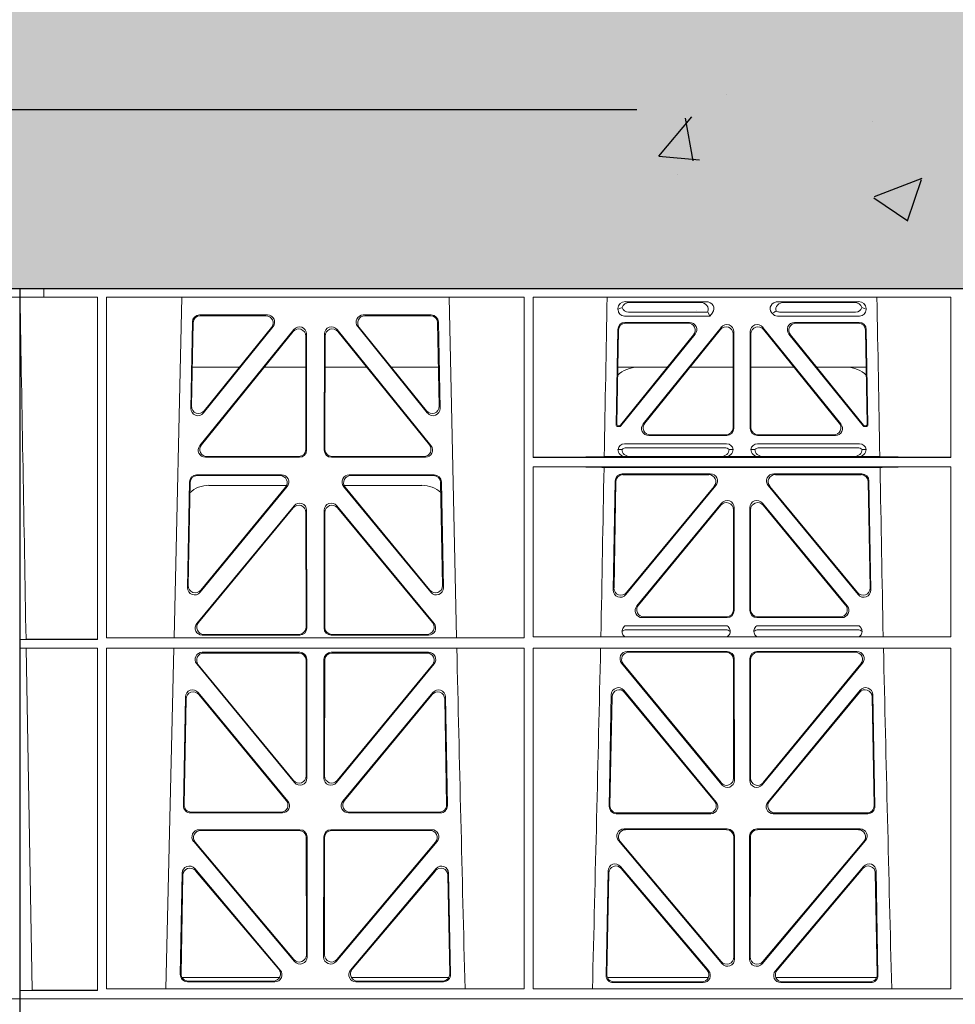
# Model space of a CAD drawing. Units: millimetres. Extents: x 614019 to 731425, y 240714 to 266935.
# Drawn here: x 619673 to 619934, y 258336 to 258612 of the extents above; entities that cross this region are included whole.
import ezdxf

# ---------------------------------------------------------------- set-up
doc = ezdxf.new("R2010")
doc.units = ezdxf.units.MM
doc.header["$LTSCALE"] = 50
doc.linetypes.add('HIDDEN', pattern=[9.525, 6.35, -3.175])
doc.layers.add('Hatching', color=8, linetype='Continuous')
doc.layers.add('Hidden', color=252, linetype='HIDDEN')

# ---------------------------------------------------------------- blocks, each defined once
blk = doc.blocks.new('ewfwe')
at = {"color": 5, "linetype": 'Continuous', "lineweight": 0}
for p, q in [((576269.64, 142072.47), (576269.64, 141873.97)), ((576269.64, 142072.47), (576276.39, 142072.47)), ((576276.4, 142072.47), (576276.39, 142072.47)), ((576276.39, 142070.07), (576276.39, 142072.47)), ((576276.4, 142072.47), (576276.4, 142070.07)), ((576292.64, 142072.47), (576276.4, 142072.47)), ((576570.76, 142072.47), (576292.64, 142072.47)), ((577269.64, 142072.47), (577262.89, 142072.47)), ((577269.64, 142072.47), (577269.64, 141873.97)), ((576276.39, 142070.07), (576269.66, 142070.07)), ((576269.66, 141873.97), (576269.66, 142070.07)), ((576276.39, 142070.07), (576276.4, 142070.07)), ((576276.4, 142070.07), (576291.35, 142070.07)), ((576291.37, 141974.42), (576291.35, 142070.07)), ((576293.87, 142070.07), (576293.85, 141974.91)), ((576410.61, 142070.07), (576293.87, 142070.07)), ((576314.9, 142070.07), (576312.79, 141974.91)), ((576391.73, 141974.91), (576389.63, 142070.07)), ((576410.61, 142070.07), (576410.62, 141974.91)), ((576413.13, 142070.07), (576413.12, 142025.28)), ((576529.87, 142070.07), (576413.13, 142070.07)), ((576438.97, 142068.78), (576461.38, 142068.78)), ((576459.77, 142068.57), (576440.09, 142068.57)), ((576504.06, 142068.78), (576481.65, 142068.78)), ((576483.26, 142068.57), (576502.94, 142068.57)), ((576529.87, 142070.07), (576529.87, 142025.28)), ((577262.89, 142070.07), (577269.62, 142070.07)), ((577269.62, 141873.97), (577269.62, 142070.07)), ((576436.84, 142066.59), (576436.84, 142066.85)), ((576461.88, 142065.89), (576439.77, 142065.89)), ((576462.11, 142065.56), (576462.48, 142064.77)), ((576463.24, 142065.71), (576462.48, 142064.77)), ((576480, 142065.45), (576479.79, 142065.71)), ((576503.26, 142065.89), (576481.95, 142065.89)), ((576506.19, 142066.85), (576506.19, 142066.59)), ((576317.88, 142063.11), (576317.43, 142038.98)), ((576318.09, 142062.9), (576317.66, 142039.59)), ((576338.88, 142065.07), (576319.88, 142065.07)), ((576338.44, 142064.86), (576320.08, 142064.86)), ((576384.65, 142065.07), (576365.65, 142065.07)), ((576384.45, 142064.86), (576366.09, 142064.86)), ((576386.87, 142039.59), (576386.44, 142062.9)), ((576387.1, 142038.98), (576386.65, 142063.11)), ((576462.48, 142064.77), (576438.65, 142064.77)), ((576438.77, 142062.98), (576456.87, 142062.98)), ((576438.98, 142062.77), (576456.43, 142062.77)), ((576504.37, 142064.77), (576481.41, 142064.77)), ((576486.16, 142062.98), (576504.26, 142062.98)), ((576486.6, 142062.77), (576504.05, 142062.77)), ((576319.96, 142028.56), (576346.22, 142061.01)), ((576320.4, 142028.77), (576346.01, 142060.41)), ((576320.97, 142037.69), (576340.44, 142061.82)), ((576321.2, 142038.3), (576340, 142061.61)), ((576358.31, 142061.01), (576384.57, 142028.56)), ((576358.52, 142060.41), (576384.13, 142028.77)), ((576364.09, 142061.82), (576383.55, 142037.69)), ((576364.53, 142061.61), (576383.33, 142038.3)), ((576436.31, 142034.38), (576436.78, 142061.03)), ((576436.98, 142060.82), (576436.53, 142034.59)), ((576465.68, 142061.61), (576443.88, 142034.62)), ((576444.32, 142034.83), (576465.47, 142061.02)), ((576469.22, 142033.37), (576469.22, 142060.36)), ((576473.8, 142060.36), (576473.8, 142033.37)), ((576499.15, 142034.62), (576477.35, 142061.61)), ((576477.56, 142061.02), (576498.71, 142034.83)), ((576506.5, 142034.59), (576506.05, 142060.82)), ((576506.25, 142061.03), (576506.72, 142034.38)), ((576349.55, 142059.17), (576349.59, 142027.52)), ((576349.76, 142059.76), (576349.8, 142027.31)), ((576354.73, 142027.31), (576354.77, 142059.76)), ((576354.94, 142027.52), (576354.98, 142059.17)), ((576437.57, 142034.27), (576457.98, 142059.53)), ((576458.42, 142059.74), (576437.67, 142034.06)), ((576469.01, 142059.77), (576469.01, 142033.58)), ((576474.01, 142033.58), (576474.01, 142059.77)), ((576505.36, 142034.06), (576484.61, 142059.74)), ((576485.05, 142059.53), (576505.46, 142034.27)), ((576317.86, 142050.47), (576331.02, 142050.47)), ((576337.96, 142050.47), (576349.56, 142050.47)), ((576366.56, 142050.47), (576354.97, 142050.47)), ((576386.67, 142050.47), (576373.51, 142050.47)), ((576450.66, 142050.47), (576436.8, 142050.47)), ((576469.01, 142050.47), (576456.96, 142050.47)), ((576474.01, 142050.47), (576486.07, 142050.47)), ((576492.37, 142050.47), (576506.23, 142050.47)), ((576437.28, 142033.87), (576436.81, 142033.87)), ((576437.18, 142034.08), (576437.02, 142034.08)), ((576506.22, 142033.87), (576505.75, 142033.87)), ((576506.01, 142034.08), (576505.85, 142034.08)), ((576467.23, 142031.37), (576445.43, 142031.37)), ((576467.02, 142031.58), (576445.87, 142031.58)), ((576497.6, 142031.37), (576475.8, 142031.37)), ((576497.16, 142031.58), (576476.01, 142031.58)), ((576436.84, 142027.49), (576437.96, 142027.52)), ((576438.64, 142029.08), (576467.21, 142029.08)), ((576439.18, 142027.97), (576466.67, 142027.97)), ((576467.9, 142027.52), (576469.01, 142027.49)), ((576474.01, 142027.49), (576475.13, 142027.52)), ((576475.81, 142029.08), (576504.39, 142029.08)), ((576476.36, 142027.97), (576503.85, 142027.97)), ((576505.07, 142027.52), (576506.19, 142027.49)), ((576347.81, 142025.31), (576321.5, 142025.31)), ((576347.6, 142025.52), (576321.94, 142025.52)), ((576383.03, 142025.31), (576356.72, 142025.31)), ((576382.59, 142025.52), (576356.93, 142025.52)), ((576529.87, 142025.28), (576413.12, 142025.28)), ((576439.04, 142025.5), (576433, 142025.5)), ((576440.16, 142025.53), (576439.04, 142025.5)), ((576465.7, 142025.53), (576440.16, 142025.53)), ((576466.82, 142025.5), (576465.7, 142025.53)), ((576476.21, 142025.5), (576466.82, 142025.5)), ((576477.33, 142025.53), (576476.21, 142025.5)), ((576477.33, 142025.53), (576502.87, 142025.53)), ((576503.99, 142025.5), (576502.87, 142025.53)), ((576510.03, 142025.5), (576503.99, 142025.5)), ((576413.12, 142022.68), (576413.11, 141975.15)), ((576529.87, 142022.68), (576413.12, 142022.68)), ((576510.09, 142022.47), (576432.94, 142022.47)), ((576529.87, 142022.68), (576529.88, 141975.15)), ((576319.05, 142020.39), (576342.82, 142020.39)), ((576319.25, 142020.18), (576342.38, 142020.18)), ((576361.71, 142020.39), (576385.48, 142020.39)), ((576362.15, 142020.18), (576385.28, 142020.18)), ((576436.04, 142018.71), (576435.51, 141988.23)), ((576462.65, 142020.66), (576438.03, 142020.66)), ((576438.24, 142020.45), (576462.2, 142020.45)), ((576505, 142020.66), (576480.38, 142020.66)), ((576480.83, 142020.45), (576504.79, 142020.45)), ((576507.52, 141988.23), (576506.99, 142018.71)), ((576316.5, 141988.9), (576317.05, 142018.44)), ((576316.72, 141989.5), (576317.26, 142018.23)), ((576344.37, 142017.13), (576320.03, 141987.6)), ((576343.92, 142016.93), (576320.25, 141988.19)), ((576344.24, 142017.47), (576322.51, 142017.47)), ((576384.5, 141987.6), (576360.16, 142017.13)), ((576382.02, 142017.47), (576360.28, 142017.47)), ((576384.28, 141988.19), (576360.61, 142016.93)), ((576387.27, 142018.23), (576387.81, 141989.5)), ((576387.48, 142018.44), (576388.03, 141988.9)), ((576435.73, 141988.83), (576436.24, 142018.5)), ((576439.03, 141986.93), (576464.18, 142017.4)), ((576463.74, 142017.19), (576439.26, 141987.53)), ((576478.85, 142017.4), (576503.99, 141986.93)), ((576503.77, 141987.53), (576479.29, 142017.19)), ((576506.79, 142018.5), (576507.3, 141988.83)), ((576346.29, 142011.76), (576319.11, 141978.9)), ((576346.08, 142011.18), (576319.56, 141979.11)), ((576349.86, 141977.63), (576349.82, 142010.5)), ((576354.67, 141977.63), (576354.71, 142010.5)), ((576358.24, 142011.76), (576385.42, 141978.9)), ((576358.45, 142011.18), (576384.97, 141979.11)), ((576465.8, 142012.49), (576442.1, 141983.77)), ((576442.55, 141983.98), (576465.59, 142011.91)), ((576469.12, 142010.64), (576469.12, 141982.72)), ((576469.33, 141982.51), (576469.33, 142011.22)), ((576473.7, 141982.51), (576473.7, 142011.22)), ((576473.91, 142010.64), (576473.91, 141982.72)), ((576477.23, 142012.49), (576500.93, 141983.77)), ((576500.48, 141983.98), (576477.44, 142011.91)), ((576349.65, 141977.84), (576349.61, 142009.92)), ((576354.88, 141977.84), (576354.92, 142009.92)), ((576443.64, 141980.51), (576467.34, 141980.51)), ((576444.08, 141980.72), (576467.13, 141980.72)), ((576475.69, 141980.51), (576499.39, 141980.51)), ((576475.9, 141980.72), (576498.95, 141980.72)), ((576467.38, 141978.22), (576438.79, 141978.22)), ((576504.24, 141978.22), (576475.65, 141978.22)), ((576293.85, 141974.91), (576410.62, 141974.91)), ((576320.64, 141975.63), (576347.87, 141975.63)), ((576321.09, 141975.84), (576347.66, 141975.84)), ((576383.89, 141975.63), (576356.66, 141975.63)), ((576383.44, 141975.84), (576356.87, 141975.84)), ((576413.11, 141975.15), (576529.88, 141975.15)), ((576466.99, 141977.11), (576439.18, 141977.11)), ((576503.85, 141977.11), (576476.04, 141977.11)), ((576271.38, 141974.45), (576269.69, 141974.42)), ((576269.69, 141972.02), (576269.69, 141974.42)), ((576269.69, 141974.42), (576291.37, 141974.42)), ((576269.69, 141972.02), (576271.42, 141972)), ((576269.69, 141972.02), (576291.37, 141972.02)), ((576273.09, 141876.42), (576271.42, 141972)), ((576291.38, 141876.37), (576291.37, 141972.02)), ((576293.85, 141972.02), (576293.84, 141876.83)), ((576293.85, 141972.02), (576410.63, 141972.02)), ((576312.73, 141972.02), (576310.44, 141876.83)), ((576410.63, 141972.02), (576410.64, 141876.83)), ((576413.11, 141972.02), (576413.09, 141876.83)), ((576413.11, 141972.02), (576529.88, 141972.02)), ((576529.88, 141972.02), (576529.9, 141876.83)), ((576347.87, 141970.82), (576320.63, 141970.82)), ((576347.66, 141970.61), (576321.07, 141970.61)), ((576383.9, 141970.82), (576356.66, 141970.82)), ((576383.46, 141970.61), (576356.87, 141970.61)), ((576439.4, 141971.05), (576467.35, 141971.05)), ((576439.85, 141970.84), (576467.14, 141970.84)), ((576475.68, 141971.05), (576503.63, 141971.05)), ((576475.89, 141970.84), (576503.18, 141970.84)), ((576319.08, 141967.57), (576346.38, 141934.44)), ((576319.53, 141967.36), (576346.17, 141935.03)), ((576349.69, 141936.3), (576349.66, 141968.62)), ((576349.9, 141935.71), (576349.87, 141968.83)), ((576354.66, 141968.83), (576354.63, 141935.71)), ((576354.87, 141968.62), (576354.84, 141936.3)), ((576358.15, 141934.44), (576385.44, 141967.57)), ((576358.36, 141935.03), (576385, 141967.36)), ((576465.85, 141933.81), (576437.86, 141967.79)), ((576465.64, 141934.4), (576438.3, 141967.58)), ((576469.13, 141968.85), (576469.17, 141935.67)), ((576469.34, 141969.06), (576469.38, 141935.09)), ((576473.65, 141935.09), (576473.69, 141969.06)), ((576473.86, 141935.67), (576473.9, 141968.85)), ((576505.17, 141967.79), (576477.18, 141933.81)), ((576504.73, 141967.58), (576477.39, 141934.4)), ((576315.37, 141927.98), (576315.93, 141958.36)), ((576319.46, 141959.59), (576344.58, 141929.21)), ((576319.66, 141959.02), (576344.13, 141929.42)), ((576359.95, 141929.21), (576385.06, 141959.59)), ((576360.4, 141929.42), (576384.87, 141959.02)), ((576388.59, 141958.36), (576389.16, 141927.98)), ((576434.97, 141958.97), (576434.39, 141927.75)), ((576435.17, 141958.4), (576434.6, 141927.96)), ((576464.31, 141928.99), (576438.5, 141960.2)), ((576463.86, 141929.2), (576438.7, 141959.63)), ((576504.53, 141960.2), (576478.72, 141928.99)), ((576504.33, 141959.63), (576479.17, 141929.2)), ((576508.42, 141927.96), (576507.86, 141958.4)), ((576508.64, 141927.75), (576508.06, 141958.97)), ((576315.58, 141928.19), (576316.13, 141957.79)), ((576388.4, 141957.79), (576388.95, 141928.19)), ((576343.05, 141925.95), (576317.36, 141925.95)), ((576342.61, 141926.16), (576317.57, 141926.16)), ((576387.17, 141925.95), (576361.48, 141925.95)), ((576386.96, 141926.16), (576361.92, 141926.16)), ((576436.38, 141925.72), (576462.78, 141925.72)), ((576436.59, 141925.93), (576462.33, 141925.93)), ((576480.25, 141925.72), (576506.65, 141925.72)), ((576480.7, 141925.93), (576506.43, 141925.93)), ((576347.93, 141921.26), (576319.77, 141921.26)), ((576347.72, 141921.05), (576320.22, 141921.05)), ((576384.76, 141921.26), (576356.6, 141921.26)), ((576384.31, 141921.05), (576356.81, 141921.05)), ((576438.53, 141921.48), (576467.4, 141921.48)), ((576438.99, 141921.27), (576467.19, 141921.27)), ((576475.63, 141921.48), (576504.5, 141921.48)), ((576475.84, 141921.27), (576504.04, 141921.27)), ((576318.24, 141917.98), (576346.45, 141884.45)), ((576318.69, 141917.77), (576346.24, 141885.03)), ((576349.75, 141886.31), (576349.71, 141919.06)), ((576349.96, 141885.74), (576349.92, 141919.27)), ((576354.61, 141919.27), (576354.57, 141885.74)), ((576354.82, 141919.06), (576354.78, 141886.31)), ((576358.08, 141884.45), (576386.29, 141917.98)), ((576358.29, 141885.03), (576385.84, 141917.77)), ((576465.92, 141883.83), (576437, 141918.21)), ((576465.71, 141884.41), (576437.45, 141918)), ((576469.19, 141919.28), (576469.23, 141885.7)), ((576469.4, 141919.49), (576469.44, 141885.12)), ((576473.59, 141885.12), (576473.63, 141919.49)), ((576473.8, 141885.7), (576473.84, 141919.28)), ((576506.03, 141918.21), (576477.11, 141883.83)), ((576505.58, 141918), (576477.32, 141884.41)), ((576315.02, 141909.13), (576314.49, 141880.8)), ((576315.22, 141908.57), (576314.71, 141881.01)), ((576342.45, 141882.05), (576318.54, 141910.38)), ((576342, 141882.26), (576318.74, 141909.81)), ((576385.99, 141910.38), (576362.08, 141882.05)), ((576385.79, 141909.81), (576362.53, 141882.26)), ((576389.82, 141881.01), (576389.31, 141908.57)), ((576390.04, 141880.8), (576389.51, 141909.13)), ((576433.51, 141880.57), (576434.06, 141909.73)), ((576433.73, 141880.78), (576434.26, 141909.17)), ((576437.57, 141910.98), (576462.19, 141881.83)), ((576437.77, 141910.41), (576461.73, 141882.04)), ((576480.84, 141881.83), (576505.46, 141910.98)), ((576481.3, 141882.04), (576505.26, 141910.41)), ((576508.77, 141909.17), (576509.3, 141880.78)), ((576508.97, 141909.73), (576509.52, 141880.57)), ((576314.97, 141879.97), (576342.22, 141879.97)), ((576316.48, 141878.77), (576340.94, 141878.77)), ((576316.7, 141878.98), (576340.48, 141878.98)), ((576362.31, 141879.97), (576389.56, 141879.97)), ((576363.59, 141878.77), (576388.05, 141878.77)), ((576364.05, 141878.98), (576387.83, 141878.98)), ((576462.07, 141879.97), (576433.88, 141879.97)), ((576460.67, 141878.55), (576435.5, 141878.55)), ((576460.22, 141878.76), (576435.72, 141878.76)), ((576509.15, 141879.97), (576480.96, 141879.97)), ((576507.53, 141878.55), (576482.36, 141878.55)), ((576507.31, 141878.76), (576482.81, 141878.76)), ((576269.69, 141876.37), (576273.09, 141876.42)), ((576269.69, 141873.97), (576269.69, 141876.37)), ((576269.69, 141876.37), (576291.38, 141876.37)), ((576293.84, 141876.83), (576410.64, 141876.83)), ((576413.09, 141876.83), (576529.9, 141876.83)), ((576269.64, 141870.97), (576269.64, 141873.97)), ((576269.64, 141873.97), (576292.64, 141873.97)), ((576269.64, 141873.97), (576269.66, 141873.97)), ((576269.69, 141873.97), (576292.64, 141873.97)), ((576292.64, 141873.97), (576584.26, 141873.97)), ((576584.25, 141873.97), (576292.64, 141873.97)), ((577269.64, 141873.97), (577246.64, 141873.97)), ((577269.64, 141873.97), (577269.62, 141873.97)), ((577269.64, 141870.97), (577269.64, 141873.97))]:
    blk.add_line(p, q, dxfattribs=at)
for centre, radius, start, end in [((576442.34, 142042.48), 8, 89.9726, 134.901), ((576500.69, 142042.48), 8, 45.0436, 90.0315), ((576438.6, 142027.32), 1.76, 88.6002, 174.6325), ((576439.21, 142026.02), 1.95, 90.6216, 129.6619), ((576466.65, 142026.02), 1.95, 50.3398, 89.3766), ((576467.26, 142027.32), 1.76, 5.3506, 91.4167), ((576475.77, 142027.32), 1.76, 88.6002, 174.6325), ((576476.38, 142026.02), 1.95, 90.6216, 129.6619), ((576503.82, 142026.02), 1.95, 50.3398, 89.3766), ((576504.43, 142027.32), 1.76, 5.3506, 91.4167), ((576322.5, 142009.48), 8, 89.9568, 132.2032), ((576382.03, 142009.48), 8, 48.1212, 90.0495), ((576439.21, 141975.15), 1.95, 90.6587, 130.2951), ((576466.96, 141975.15), 1.95, 49.7068, 89.3395), ((576476.07, 141975.15), 1.95, 90.6587, 130.2951), ((576503.82, 141975.15), 1.95, 49.7068, 89.3395), ((618889.51, 142945.14), 42508.85, 181.311736, 181.440087), ((533934.27, 142945.14), 42508.85, 358.559913, 358.688264), ((619008.78, 142945.14), 42508.86, 181.311736, 181.440087)]:
    blk.add_arc(centre, radius, start, end, dxfattribs=at)
for centre, major_axis, ratio, start_param, end_param in [((576439.05, 142066.78), (2.18, -0.41), 0.903472, 1.775552, 3.309506), ((576440.17, 142066.57), (2.18, -0.41), 0.903472, 1.775552, 3.047664), ((576459.66, 142066.57), (-2.39, -0.31), 0.828526, 2.643353, 4.556104), ((576461.26, 142066.78), (-2.39, -0.31), 0.828526, 2.426058, 4.556104), ((576481.77, 142066.78), (2.39, -0.31), 0.828526, 1.727081, 3.857127), ((576483.37, 142066.57), (2.39, -0.31), 0.828526, 1.727081, 3.518677), ((576502.86, 142066.57), (-2.18, -0.41), 0.903472, 3.235521, 4.507634), ((576503.98, 142066.78), (-2.18, -0.41), 0.903472, 2.973679, 4.507634), ((576439.05, 142066.98), (1.69, 1.69), 0.834817, 2.445979, 3.837206), ((576438.88, 142066.81), (-3.95, -1.22), 0.142512, 4.882311, 5.144152), ((576440.17, 142068.1), (1.69, 1.69), 0.834817, 2.707821, 3.837206), ((576458.84, 142066.46), (3.31, -1.32), 0.32044, 0.333405, 0.5507), ((576481.6, 142066.98), (0.97, 2.03), 0.888386, 2.740262, 3.542923), ((576481.52, 142066.81), (-2.96, -1.61), 0.11489, 1.012364, 1.350814), ((576482.14, 142068.1), (0.97, 2.03), 0.888386, 3.078713, 3.542923), ((576502.86, 142068.1), (-1.69, 1.69), 0.834817, 2.445979, 3.575364), ((576503.98, 142066.98), (-1.69, 1.69), 0.834817, 2.445979, 3.837206), ((576504.15, 142066.81), (3.95, -1.22), 0.142512, 1.139033, 1.400875), ((576319.89, 142063.06), (1.53, -1.31), 0.9936, 2.280659, 3.826537), ((576320.1, 142062.85), (1.53, -1.31), 0.9936, 2.280659, 3.826537), ((576338.42, 142062.85), (-1.89, -0.76), 0.980994, 2.086889, 4.321417), ((576338.86, 142063.06), (-1.89, -0.76), 0.980994, 2.086889, 4.321417), ((576365.67, 142063.06), (1.89, -0.76), 0.980994, 1.961768, 4.196296), ((576366.11, 142062.85), (1.89, -0.76), 0.980994, 1.961768, 4.196296), ((576384.43, 142062.85), (-1.53, -1.31), 0.9936, 2.456648, 4.002526), ((576384.64, 142063.06), (-1.53, -1.31), 0.9936, 2.456648, 4.002526), ((576438.78, 142060.98), (1.41, -1.44), 0.992561, 2.368654, 3.914532), ((576438.99, 142060.77), (1.41, -1.44), 0.992561, 2.368654, 3.914532), ((576456.39, 142060.77), (-1.84, -0.88), 0.980016, 2.024328, 4.258857), ((576456.83, 142060.98), (-1.84, -0.88), 0.980016, 2.024328, 4.258857), ((576486.2, 142060.98), (1.84, -0.88), 0.980016, 2.024328, 4.258857), ((576486.64, 142060.77), (1.84, -0.88), 0.980016, 2.024328, 4.258857), ((576504.04, 142060.77), (-1.41, -1.44), 0.992561, 2.368654, 3.914532), ((576504.25, 142060.98), (-1.41, -1.44), 0.992561, 2.368654, 3.914532), ((576347.55, 142059.12), (-0.72, -1.93), 0.97034, 1.94013, 4.380975), ((576347.75, 142059.71), (-0.72, -1.93), 0.97034, 1.94013, 4.380975), ((576356.78, 142059.71), (0.72, -1.93), 0.97034, 1.90221, 4.343056), ((576356.98, 142059.12), (0.72, -1.93), 0.97034, 1.90221, 4.343056), ((576467.01, 142059.72), (-0.69, -1.95), 0.967227, 1.92117, 4.362015), ((576467.22, 142060.32), (-0.69, -1.95), 0.967227, 1.92117, 4.362015), ((576475.81, 142060.32), (0.69, -1.95), 0.967227, 1.92117, 4.362015), ((576476.02, 142059.72), (0.69, -1.95), 0.967227, 1.92117, 4.362015), ((576319.44, 142038.99), (0.68, 1.96), 0.962414, 1.896981, 4.354694), ((576319.66, 142039.6), (0.68, 1.96), 0.962414, 1.896981, 4.354694), ((576384.87, 142039.6), (-0.68, 1.96), 0.962414, 1.928491, 4.386204), ((576385.09, 142038.99), (-0.68, 1.96), 0.962414, 1.928491, 4.386204), ((576436.81, 142034.38), (0.359, 0.353), 0.9923, 2.351333, 3.931853), ((576437.03, 142034.59), (0.359, 0.353), 0.9923, 2.351333, 3.931853), ((576437.18, 142034.59), (-0.217, 0.453), 0.995332, 2.697779, 3.585407), ((576437.28, 142034.38), (-0.217, 0.453), 0.995332, 2.697779, 3.585407), ((576445.46, 142033.38), (1.84, 0.88), 0.980016, 2.024328, 4.258857), ((576445.9, 142033.59), (1.84, 0.88), 0.980016, 2.024328, 4.258857), ((576467.01, 142033.59), (-1.42, 1.42), 0.992433, 2.359993, 3.923193), ((576467.22, 142033.38), (-1.42, 1.42), 0.992433, 2.359993, 3.923193), ((576475.81, 142033.38), (1.42, 1.42), 0.992433, 2.359993, 3.923193), ((576476.02, 142033.59), (1.42, 1.42), 0.992433, 2.359993, 3.923193), ((576497.13, 142033.59), (-1.84, 0.88), 0.980016, 2.024328, 4.258857), ((576497.57, 142033.38), (-1.84, 0.88), 0.980016, 2.024328, 4.258857), ((576505.75, 142034.38), (0.217, 0.453), 0.995332, 2.697779, 3.585407), ((576505.85, 142034.59), (0.217, 0.453), 0.995332, 2.697779, 3.585407), ((576506, 142034.59), (-0.359, 0.353), 0.9923, 2.351333, 3.931853), ((576506.22, 142034.38), (-0.359, 0.353), 0.9923, 2.351333, 3.931853), ((576321.54, 142027.32), (1.79, 0.98), 0.978764, 1.968301, 4.202829), ((576321.98, 142027.53), (1.79, 0.98), 0.978764, 1.968301, 4.202829), ((576347.58, 142027.53), (-1.33, 1.52), 0.991222, 2.425203, 3.988403), ((576347.79, 142027.32), (-1.33, 1.52), 0.991222, 2.425203, 3.988403), ((576356.74, 142027.32), (1.33, 1.52), 0.991222, 2.294782, 3.857982), ((576356.95, 142027.53), (1.33, 1.52), 0.991222, 2.294782, 3.857982), ((576382.55, 142027.53), (-1.79, 0.98), 0.978764, 2.080356, 4.314885), ((576382.99, 142027.32), (-1.79, 0.98), 0.978764, 2.080356, 4.314885), ((576439.05, 142027.5), (2.21, 0.06), 0.906244, 3.116157, 4.681421), ((576440.17, 142027.53), (2.21, 0.06), 0.906244, 3.116157, 4.681421), ((576465.69, 142027.53), (-2.21, 0.06), 0.906244, 1.601764, 3.167028), ((576466.81, 142027.5), (-2.21, 0.06), 0.906244, 1.601764, 3.167028), ((576476.22, 142027.5), (2.21, 0.06), 0.906244, 3.116157, 4.681421), ((576477.34, 142027.53), (2.21, 0.06), 0.906244, 3.116157, 4.681421), ((576502.86, 142027.53), (-2.21, 0.06), 0.906244, 1.601764, 3.167028), ((576503.98, 142027.5), (-2.21, 0.06), 0.906244, 1.601764, 3.167028), ((576411.89, 142025.59), (22.18, 0), 0.013091, 4.767298, 5.970588), ((576531.14, 142025.59), (-22.18, 0), 0.013091, 0.312598, 1.514195), ((576411.89, 142022.38), (22.13, 0), 0.013091, 0.312933, 1.515796), ((576531.14, 142022.38), (-22.13, 0), 0.013091, 4.769086, 5.970252), ((576319.06, 142018.39), (1.53, -1.31), 0.9936, 2.280659, 3.826537), ((576319.27, 142018.18), (1.53, -1.31), 0.9936, 2.280659, 3.826537), ((576342.35, 142018.18), (-1.89, -0.76), 0.98056, 2.08118, 4.325969), ((576342.79, 142018.39), (-1.89, -0.76), 0.98056, 2.08118, 4.325969), ((576361.74, 142018.39), (1.89, -0.76), 0.98056, 1.957217, 4.202006), ((576362.18, 142018.18), (1.89, -0.76), 0.98056, 1.957217, 4.202006), ((576385.26, 142018.18), (-1.53, -1.31), 0.9936, 2.456648, 4.002526), ((576385.47, 142018.39), (-1.53, -1.31), 0.9936, 2.456648, 4.002526), ((576438.05, 142018.66), (1.41, -1.44), 0.992561, 2.368654, 3.914532), ((576438.25, 142018.45), (1.41, -1.44), 0.992561, 2.368654, 3.914532), ((576462.17, 142018.45), (-1.85, -0.87), 0.979583, 2.019198, 4.263987), ((576462.62, 142018.66), (-1.85, -0.87), 0.979583, 2.019198, 4.263987), ((576480.41, 142018.66), (1.85, -0.87), 0.979583, 2.019198, 4.263987), ((576480.86, 142018.45), (1.85, -0.87), 0.979583, 2.019198, 4.263987), ((576504.78, 142018.45), (-1.41, -1.44), 0.992561, 2.368654, 3.914532), ((576504.98, 142018.66), (-1.41, -1.44), 0.992561, 2.368654, 3.914532), ((576467.32, 142011.18), (-0.7, -1.94), 0.968131, 1.926237, 4.356949), ((576475.71, 142011.18), (0.7, -1.94), 0.968131, 1.926237, 4.356949), ((576347.6, 142009.87), (-0.73, -1.92), 0.971195, 1.945769, 4.376481), ((576347.81, 142010.46), (-0.73, -1.92), 0.971195, 1.945769, 4.376481), ((576356.72, 142010.46), (0.73, -1.92), 0.971195, 1.906704, 4.337416), ((576356.93, 142009.87), (0.73, -1.92), 0.971195, 1.906704, 4.337416), ((576467.11, 142010.59), (-0.7, -1.94), 0.968131, 1.926237, 4.356949), ((576475.92, 142010.59), (0.7, -1.94), 0.968131, 1.926237, 4.356949), ((576318.51, 141988.91), (0.69, 1.96), 0.963437, 1.901604, 4.3492), ((576318.73, 141989.51), (0.69, 1.96), 0.963437, 1.901604, 4.3492), ((576385.8, 141989.51), (-0.69, 1.96), 0.963437, 1.933985, 4.381581), ((576386.02, 141988.91), (-0.69, 1.96), 0.963437, 1.933985, 4.381581), ((576437.73, 141988.84), (0.72, 1.94), 0.966602, 1.917795, 4.365391), ((576505.29, 141988.84), (-0.72, 1.94), 0.966602, 1.917795, 4.365391), ((576437.51, 141988.24), (0.72, 1.94), 0.966602, 1.917795, 4.365391), ((576505.52, 141988.24), (-0.72, 1.94), 0.966602, 1.917795, 4.365391), ((576443.67, 141982.52), (1.85, 0.87), 0.979583, 2.019198, 4.263987), ((576444.11, 141982.73), (1.85, 0.87), 0.979583, 2.019198, 4.263987), ((576498.92, 141982.73), (-1.85, 0.87), 0.979583, 2.019198, 4.263987), ((576499.36, 141982.52), (-1.85, 0.87), 0.979583, 2.019198, 4.263987), ((576467.11, 141982.73), (-1.42, 1.42), 0.992433, 2.359993, 3.923193), ((576467.32, 141982.52), (-1.42, 1.42), 0.992433, 2.359993, 3.923193), ((576475.71, 141982.52), (1.42, 1.42), 0.992433, 2.359993, 3.923193), ((576475.92, 141982.73), (1.42, 1.42), 0.992433, 2.359993, 3.923193), ((576320.68, 141977.64), (1.8, 0.97), 0.978332, 1.963556, 4.208345), ((576321.12, 141977.85), (1.8, 0.97), 0.978332, 1.963556, 4.208345), ((576347.64, 141977.85), (-1.33, 1.52), 0.991222, 2.425203, 3.988403), ((576347.85, 141977.64), (-1.33, 1.52), 0.991222, 2.425203, 3.988403), ((576356.68, 141977.64), (1.33, 1.52), 0.991222, 2.294782, 3.857982), ((576356.89, 141977.85), (1.33, 1.52), 0.991222, 2.294782, 3.857982), ((576383.41, 141977.85), (-1.8, 0.97), 0.978332, 2.074841, 4.319629), ((576383.85, 141977.64), (-1.8, 0.97), 0.978332, 2.074841, 4.319629), ((576320.66, 141968.82), (1.89, -0.76), 0.98056, 1.957217, 4.202006), ((576321.1, 141968.61), (1.89, -0.76), 0.98056, 1.957217, 4.202006), ((576347.65, 141968.61), (-1.54, -1.29), 0.99347, 2.447747, 4.010947), ((576347.86, 141968.82), (-1.54, -1.29), 0.99347, 2.447747, 4.010947), ((576356.67, 141968.82), (1.54, -1.29), 0.99347, 2.272238, 3.835439), ((576356.88, 141968.61), (1.54, -1.29), 0.99347, 2.272238, 3.835439), ((576383.43, 141968.61), (-1.89, -0.76), 0.98056, 2.08118, 4.325969), ((576383.87, 141968.82), (-1.89, -0.76), 0.98056, 2.08118, 4.325969), ((576439.43, 141969.04), (1.89, -0.76), 0.98056, 1.957217, 4.202006), ((576439.88, 141968.83), (1.89, -0.76), 0.98056, 1.957217, 4.202006), ((576467.12, 141968.83), (-1.54, -1.29), 0.99347, 2.447747, 4.010947), ((576467.33, 141969.04), (-1.54, -1.29), 0.99347, 2.447747, 4.010947), ((576475.7, 141969.04), (1.54, -1.29), 0.99347, 2.272238, 3.835439), ((576475.91, 141968.83), (1.54, -1.29), 0.99347, 2.272238, 3.835439), ((576503.15, 141968.83), (-1.89, -0.76), 0.98056, 2.08118, 4.325969), ((576503.6, 141969.04), (-1.89, -0.76), 0.98056, 2.08118, 4.325969), ((576436.98, 141958.89), (0.72, -1.93), 0.97256, 1.915144, 4.328947), ((576506.05, 141958.89), (-0.72, -1.93), 0.97256, 1.954239, 4.368041), ((576317.94, 141958.28), (0.72, -1.93), 0.97256, 1.915144, 4.328947), ((576318.14, 141957.71), (0.72, -1.93), 0.97256, 1.915144, 4.328947), ((576386.39, 141957.71), (-0.72, -1.93), 0.97256, 1.954239, 4.368041), ((576386.59, 141958.28), (-0.72, -1.93), 0.97256, 1.954239, 4.368041), ((576437.18, 141958.32), (0.72, -1.93), 0.97256, 1.915144, 4.328947), ((576505.85, 141958.32), (-0.72, -1.93), 0.97256, 1.954239, 4.368041), ((576347.69, 141936.34), (-0.67, 1.96), 0.965028, 1.942374, 4.373086), ((576356.84, 141936.34), (0.67, 1.96), 0.965028, 1.910099, 4.340811), ((576347.9, 141935.75), (-0.67, 1.96), 0.965028, 1.942374, 4.373086), ((576356.63, 141935.75), (0.67, 1.96), 0.965028, 1.910099, 4.340811), ((576467.16, 141935.71), (-0.67, 1.96), 0.965028, 1.942374, 4.373086), ((576467.37, 141935.13), (-0.67, 1.96), 0.965028, 1.942374, 4.373086), ((576475.66, 141935.13), (0.67, 1.96), 0.965028, 1.910099, 4.340811), ((576475.87, 141935.71), (0.67, 1.96), 0.965028, 1.910099, 4.340811), ((576317.38, 141927.96), (1.34, 1.5), 0.991088, 2.285977, 3.866497), ((576317.59, 141928.17), (1.34, 1.5), 0.991088, 2.285977, 3.866497), ((576342.57, 141928.17), (-1.8, 0.97), 0.978332, 2.074841, 4.319629), ((576343.01, 141927.96), (-1.8, 0.97), 0.978332, 2.074841, 4.319629), ((576361.52, 141927.96), (1.8, 0.97), 0.978332, 1.963556, 4.208345), ((576361.96, 141928.17), (1.8, 0.97), 0.978332, 1.963556, 4.208345), ((576386.94, 141928.17), (-1.34, 1.5), 0.991088, 2.416688, 3.997209), ((576387.15, 141927.96), (-1.34, 1.5), 0.991088, 2.416688, 3.997209), ((576436.61, 141927.94), (1.34, 1.5), 0.991088, 2.285977, 3.866497), ((576462.3, 141927.94), (-1.8, 0.97), 0.978332, 2.074841, 4.319629), ((576462.74, 141927.73), (-1.8, 0.97), 0.978332, 2.074841, 4.319629), ((576480.29, 141927.73), (1.8, 0.97), 0.978332, 1.963556, 4.208345), ((576480.73, 141927.94), (1.8, 0.97), 0.978332, 1.963556, 4.208345), ((576506.42, 141927.94), (-1.34, 1.5), 0.991088, 2.416688, 3.997209), ((576436.4, 141927.73), (1.34, 1.5), 0.991088, 2.285977, 3.866497), ((576506.63, 141927.73), (-1.34, 1.5), 0.991088, 2.416688, 3.997209), ((576319.79, 141919.25), (1.9, -0.75), 0.980119, 1.952749, 4.20762), ((576320.25, 141919.04), (1.9, -0.75), 0.980119, 1.952749, 4.20762), ((576347.71, 141919.04), (-1.54, -1.29), 0.99347, 2.447747, 4.010947), ((576347.92, 141919.25), (-1.54, -1.29), 0.99347, 2.447747, 4.010947), ((576356.61, 141919.25), (1.54, -1.29), 0.99347, 2.272238, 3.835439), ((576356.82, 141919.04), (1.54, -1.29), 0.99347, 2.272238, 3.835439), ((576384.28, 141919.04), (-1.9, -0.75), 0.980119, 2.075566, 4.330436), ((576384.73, 141919.25), (-1.9, -0.75), 0.980119, 2.075566, 4.330436), ((576438.56, 141919.47), (1.9, -0.75), 0.980119, 1.952749, 4.20762), ((576439.01, 141919.26), (1.9, -0.75), 0.980119, 1.952749, 4.20762), ((576467.18, 141919.26), (-1.54, -1.29), 0.99347, 2.447747, 4.010947), ((576467.39, 141919.47), (-1.54, -1.29), 0.99347, 2.447747, 4.010947), ((576475.64, 141919.47), (1.54, -1.29), 0.99347, 2.272238, 3.835439), ((576475.85, 141919.26), (1.54, -1.29), 0.99347, 2.272238, 3.835439), ((576504.02, 141919.26), (-1.9, -0.75), 0.980119, 2.075566, 4.330436), ((576504.47, 141919.47), (-1.9, -0.75), 0.980119, 2.075566, 4.330436), ((576436.06, 141909.66), (0.73, -1.92), 0.973309, 1.919564, 4.323381), ((576506.97, 141909.66), (-0.73, -1.92), 0.973309, 1.959804, 4.363622), ((576317.03, 141909.05), (0.73, -1.92), 0.973309, 1.919564, 4.323381), ((576317.23, 141908.49), (0.73, -1.92), 0.973309, 1.919564, 4.323381), ((576387.3, 141908.49), (-0.73, -1.92), 0.973309, 1.959804, 4.363622), ((576387.5, 141909.05), (-0.73, -1.92), 0.973309, 1.959804, 4.363622), ((576436.26, 141909.09), (0.73, -1.92), 0.973309, 1.919564, 4.323381), ((576506.77, 141909.09), (-0.73, -1.92), 0.973309, 1.959804, 4.363622), ((576347.74, 141886.36), (-0.68, 1.96), 0.965926, 1.947791, 4.368533), ((576347.95, 141885.78), (-0.68, 1.96), 0.965926, 1.947791, 4.368533), ((576356.58, 141885.78), (0.68, 1.96), 0.965926, 1.914652, 4.335394), ((576356.79, 141886.36), (0.68, 1.96), 0.965926, 1.914652, 4.335394), ((576467.22, 141885.74), (-0.68, 1.96), 0.965926, 1.947791, 4.368533), ((576467.43, 141885.16), (-0.68, 1.96), 0.965926, 1.947791, 4.368533), ((576475.6, 141885.16), (0.68, 1.96), 0.965926, 1.914652, 4.335394), ((576475.81, 141885.74), (0.68, 1.96), 0.965926, 1.914652, 4.335394), ((576340.45, 141880.99), (-1.81, 0.96), 0.977891, 2.069414, 4.324284), ((576340.9, 141880.78), (-1.81, 0.96), 0.977891, 2.069414, 4.324284), ((576363.63, 141880.78), (1.81, 0.96), 0.977891, 1.958901, 4.213771), ((576364.08, 141880.99), (1.81, 0.96), 0.977891, 1.958901, 4.213771), ((576460.18, 141880.77), (-1.81, 0.96), 0.977891, 2.069414, 4.324284), ((576460.63, 141880.55), (-1.81, 0.96), 0.977891, 2.069414, 4.324284), ((576482.4, 141880.55), (1.81, 0.96), 0.977891, 1.958901, 4.213771), ((576482.85, 141880.77), (1.81, 0.96), 0.977891, 1.958901, 4.213771), ((576316.5, 141880.78), (1.34, 1.5), 0.991088, 2.285977, 3.866497), ((576316.71, 141880.99), (1.34, 1.5), 0.991088, 2.285977, 3.866497), ((576387.82, 141880.99), (-1.34, 1.5), 0.991088, 2.416688, 3.997209), ((576388.03, 141880.78), (-1.34, 1.5), 0.991088, 2.416688, 3.997209), ((576435.52, 141880.55), (1.34, 1.5), 0.991088, 2.285977, 3.866497), ((576435.73, 141880.77), (1.34, 1.5), 0.991088, 2.285977, 3.866497), ((576507.29, 141880.77), (-1.34, 1.5), 0.991088, 2.416688, 3.997209), ((576507.51, 141880.55), (-1.34, 1.5), 0.991088, 2.416688, 3.997209)]:
    blk.add_ellipse(centre, major_axis=major_axis, ratio=ratio, start_param=start_param, end_param=end_param, dxfattribs=at)
for points in [[(576271.38, 141974.45), (576270.82, 142006.32), (576270.26, 142038.2), (576269.7, 142070.07)], [(576433.81, 142070.07), (576433.54, 142055.21), (576433.27, 142040.36), (576433, 142025.5)], [(576509.22, 142070.07), (576509.49, 142055.21), (576509.76, 142040.36), (576510.03, 142025.5)], [(576432.94, 142022.47), (576432.65, 142006.7), (576432.36, 141990.93), (576432.07, 141975.15)], [(576510.09, 142022.47), (576510.38, 142006.7), (576510.67, 141990.93), (576510.96, 141975.15)]]:
    blk.add_open_spline(points, degree=3, dxfattribs=at)
for points, knots in [([(576438.82, 141975.12), (576438.51, 141975.34), (576438.26, 141975.64), (576437.95, 141976.38), (576437.93, 141976.82), (576438.19, 141977.62), (576438.45, 141977.97), (576438.79, 141978.22)], [0.2748526, 0.2748526, 0.2748526, 0.2748526, 0.5, 0.5, 0.75, 0.75, 1, 1, 1, 1]), ([(576467.38, 141978.22), (576467.72, 141977.97), (576467.98, 141977.63), (576468.24, 141976.83), (576468.22, 141976.38), (576467.92, 141975.65), (576467.67, 141975.35), (576467.36, 141975.13)], [0, 0, 0, 0, 0.25, 0.25, 0.5, 0.5, 0.7237952, 0.7237952, 0.7237952, 0.7237952]), ([(576475.68, 141975.12), (576475.37, 141975.34), (576475.12, 141975.64), (576474.81, 141976.38), (576474.79, 141976.82), (576475.05, 141977.62), (576475.31, 141977.97), (576475.65, 141978.22)], [0.2748526, 0.2748526, 0.2748526, 0.2748526, 0.5, 0.5, 0.75, 0.75, 1, 1, 1, 1]), ([(576504.24, 141978.22), (576504.58, 141977.97), (576504.84, 141977.63), (576505.1, 141976.83), (576505.08, 141976.38), (576504.78, 141975.65), (576504.53, 141975.35), (576504.22, 141975.13)], [0, 0, 0, 0, 0.25, 0.25, 0.5, 0.5, 0.7237952, 0.7237952, 0.7237952, 0.7237952]), ([(576271.38, 141974.45), (576271.44, 141974.45), (576271.62, 141974.45), (576272.21, 141974.45), (576272.63, 141974.45), (576273.67, 141974.45), (576274.3, 141974.45), (576275.75, 141974.45), (576276.59, 141974.45), (576278.41, 141974.45), (576279.4, 141974.45), (576281.54, 141974.45), (576282.68, 141974.45), (576286.21, 141974.45), (576288.79, 141974.45), (576291.39, 141974.45)], [0, 0, 0, 0, 0.125, 0.125, 0.25, 0.25, 0.375, 0.375, 0.5, 0.5, 0.625, 0.625, 0.75, 0.75, 1, 1, 1, 1]), ([(576291.39, 141972), (576290.1, 141972), (576288.82, 141972), (576286.31, 141972), (576285.07, 141972), (576282.71, 141972), (576281.59, 141972), (576279.46, 141972), (576278.45, 141972), (576276.63, 141972), (576275.81, 141972), (576274.35, 141972), (576273.71, 141972), (576272.16, 141972), (576271.54, 141972), (576271.42, 141972)], [0, 0, 0, 0, 0.125, 0.125, 0.25, 0.25, 0.375, 0.375, 0.5, 0.5, 0.625, 0.625, 0.75, 0.75, 1, 1, 1, 1]), ([(576291.43, 141876.42), (576290.24, 141876.42), (576289.08, 141876.42), (576286.78, 141876.42), (576285.64, 141876.42), (576283.48, 141876.42), (576282.45, 141876.42), (576280.5, 141876.42), (576279.58, 141876.42), (576277.08, 141876.42), (576275.71, 141876.42), (576273.79, 141876.42), (576273.22, 141876.42), (576273.09, 141876.42)], [0, 0, 0, 0, 0.125, 0.125, 0.25, 0.25, 0.375, 0.375, 0.5, 0.5, 0.75, 0.75, 1, 1, 1, 1])]:
    blk.add_open_spline(points, degree=3, knots=knots, dxfattribs=at)

msp = doc.modelspace()

# ---------------------------------------------------------------- hatches: boundary and pattern name
at = {"layer": 'Hatching'}
h = msp.add_hatch(dxfattribs=at)
h.set_pattern_fill('AR-SAND', color=256, scale=0.7)
h.set_pattern_definition([(37.5, (-5359.25, 9357.265), (-1.1200219, 34.2589266), [0, -27.0256, 0, -30.226, 0, -28.8925]), (7.5, (-5359.25, 9357.265), (31.4666298, 50.177757), [0, -14.5796, 0, -24.3586, 0, -9.3345]), (327.5, (-5381.12, 9357.265), (55.3694659, 0.1006029), [0, -8.89, 0, -32.004, 0, -41.783]), (317.5, (-5381.12, 9357.265), (53.4489517, 15.6050526), [0, -4.445, 0, -20.9804, 0, -24.003])])
h.paths.add_polyline_path([(622672.76, 258536.45), (622672.76, 257736.45), (621672.76, 257736.45), (621672.76, 256936.45), (617672.76, 256936.45), (617672.76, 258536.45)], flags=16)
h.paths.add_polyline_path([(617572.58, 257183.75), (617672.76, 257183.75), (617672.85, 257183.75), (617572.67, 257183.75), (617572.58, 256836.26), (621772.95, 256836.26), (621772.95, 257636.26), (622772.95, 257636.26), (622772.95, 257740.88), (622672.74, 257740.88), (622672.74, 257937.6), (622772.95, 257937.6), (622772.95, 258636.63), (617572.58, 258636.63), (617572.67, 258386.95), (617672.85, 258386.95), (617672.76, 258186.17), (617572.58, 258186.17)])
at = {"layer": 'Hidden'}
h = msp.add_hatch(dxfattribs=at)
h.set_pattern_fill('AR-CONC', color=256, scale=0.75, style=0)
h.set_pattern_definition([(50, (-117055.07, 122711.55), (136.638502, -11.954314), [14.2875, -157.1625]), (355, (-117055.07, 122711.55), (-26.432566, 143.292634), [11.43, -125.730438]), (100.451445, (-117043.69, 122710.55), (110.205935, 131.338314), [12.142507, -133.567683]), (46.1842, (-117055.07, 122749.65), (203.30928, -31.531746), [21.43125, -235.74375]), (96.635558, (-117038.13, 122747.02), (178.0531, 185.569593), [18.21377, -200.351706]), (351.18415, (-117055.07, 122749.65), (178.0531, 185.569593), [17.144975, -188.5948]), (21, (-117036.02, 122740.12), (113.710793, -76.698899), [14.2875, -157.1625]), (326, (-117036.02, 122740.12), (46.35152, 138.140975), [11.43, -125.73]), (71.451445, (-117026.55, 122733.73), (160.062314, 61.442077), [12.142507, -133.567453]), (37.5, (-117055.07, 122711.545), (2.3164524, 63.416279), [0, -124.206, 0, -127.635, 0, -126.20625]), (7.5, (-117055.07, 122711.545), (50.114747, 75.135431), [0, -72.771, 0, -121.3485, 0, -48.10125]), (327.5, (-117097.554, 122711.545), (101.6929464, -4.296558), [0, -47.625, 0, -148.59, 0, -197.1675]), (317.5, (-117116.6, 122711.545), (111.096886, 19.069868), [0, -61.9125, 0, -98.679, 0, -140.0175])])
h.paths.add_polyline_path([(620048.76, 259516.45), (619848.76, 259516.45), (619848.76, 258528.2), (620048.76, 258528.2)])

# ---------------------------------------------------------------- linework, layer by layer
msp.add_line((619672.83, 256938.85), (619672.83, 258536.45))
at = {"color": 3, "linetype": 'HIDDEN'}
msp.add_lwpolyline([(622722.76, 258586.45), (622722.76, 257686.45), (621722.76, 257686.45), (621722.76, 256886.45), (617622.76, 256886.45), (617622.76, 258586.45)], close=True, dxfattribs=at)
msp.add_lwpolyline([(622672.76, 258536.45), (622672.76, 257736.45), (621672.76, 257736.45), (621672.76, 256936.45), (617672.76, 256936.45), (617672.76, 258536.45)], close=True)

# ---------------------------------------------------------------- block references
at = {"color": 5}
for p in [(42403.12, 116463.97), (43403.12, 116463.97)]:
    msp.add_blockref('ewfwe', p, dxfattribs=at)

doc.saveas('drawing.dxf')
